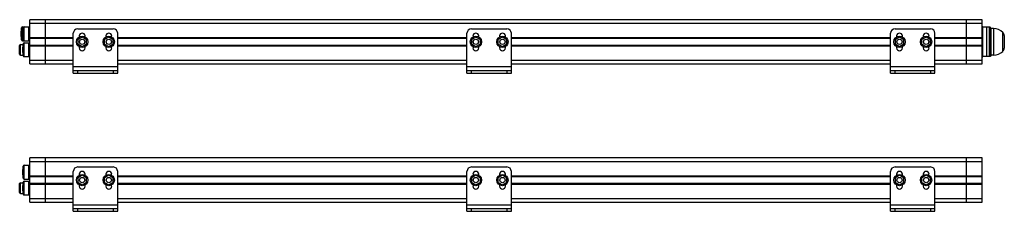
# Model space of a CAD drawing. Units: millimetres. Extents: x 163 to 1273, y 882 to 1098.
import ezdxf

# ---------------------------------------------------------------- set-up
doc = ezdxf.new("R2010")
doc.units = ezdxf.units.MM
doc.header["$LTSCALE"] = 128.789736
doc.layers.add('4', color=7, linetype='CONTINUOUS')
doc.layers.add('7', color=7, linetype='CONTINUOUS')

msp = doc.modelspace()

# ---------------------------------------------------------------- linework, layer by layer
at = {"layer": '4', "color": 7}
for p, q in [((166.8, 919.6), (166.8, 933.1)), ((167.8, 918.6), (167.8, 934.1)), ((167.8, 934.1), (173.3, 934.1)), ((173.3, 918.6), (173.3, 934.1)), ((173.3, 934.1), (174.3, 934.1)), ((174.3, 892.4), (174.3, 942.4)), ((1247.8, 942.4), (174.3, 942.4)), ((174.3, 938.4), (1247.8, 938.4)), ((191.8, 892.4), (191.8, 942.4)), ((1230.3, 892.4), (1230.3, 942.4)), ((1247.8, 892.4), (1247.8, 942.4)), ((166.3, 923.4), (166.3, 929.4)), ((223.3, 921.9), (174.3, 921.9)), ((174.3, 921.4), (223.3, 921.4)), ((223.3, 882.2), (223.3, 927.2)), ((228.3, 932.2), (268.3, 932.2)), ((233.3, 922.8), (228.6, 920.1)), ((230, 924), (230, 922.8)), ((237.9, 920.1), (233.3, 922.8)), ((236.5, 922.8), (236.5, 924)), ((263.3, 922.8), (258.6, 920.1)), ((260, 924), (260, 922.8)), ((267.9, 920.1), (263.3, 922.8)), ((266.5, 922.8), (266.5, 924)), ((273.3, 882.2), (273.3, 927.2)), ((667.1, 921.9), (273.3, 921.9)), ((273.3, 921.4), (667.1, 921.4)), ((667.1, 882.2), (667.1, 927.2)), ((672.1, 932.2), (712.1, 932.2)), ((677.1, 922.8), (672.4, 920.1)), ((673.9, 924), (673.9, 922.8)), ((681.8, 920.1), (677.1, 922.8)), ((680.4, 922.8), (680.4, 924)), ((707.1, 922.8), (702.4, 920.1)), ((703.9, 924), (703.9, 922.8)), ((711.8, 920.1), (707.1, 922.8)), ((710.4, 922.8), (710.4, 924)), ((717.1, 882.2), (717.1, 927.2)), ((1144.7, 921.9), (717.1, 921.9)), ((717.1, 921.4), (1144.7, 921.4)), ((1144.7, 882.2), (1144.7, 927.2)), ((1149.7, 932.2), (1189.7, 932.2)), ((1154.7, 922.8), (1150, 920.1)), ((1151.4, 924), (1151.4, 922.8)), ((1159.3, 920.1), (1154.7, 922.8)), ((1157.9, 922.8), (1157.9, 924)), ((1184.7, 922.8), (1180, 920.1)), ((1181.4, 924), (1181.4, 922.8)), ((1189.3, 920.1), (1184.7, 922.8)), ((1187.9, 922.8), (1187.9, 924)), ((1194.7, 882.2), (1194.7, 927.2)), ((1247.8, 921.9), (1194.7, 921.9)), ((1194.7, 921.4), (1247.8, 921.4)), ((162.8, 903.4), (162.8, 913.4)), ((163.8, 902.4), (163.8, 914.4)), ((163.8, 914.4), (166.8, 914.4)), ((166.3, 905.4), (166.3, 911.4)), ((166.8, 901.6), (166.8, 915.1)), ((167.8, 918.6), (173.3, 918.6)), ((167.8, 900.6), (167.8, 916.1)), ((167.8, 916.1), (173.3, 916.1)), ((173.3, 918.6), (174.3, 918.6)), ((173.3, 900.6), (173.3, 916.1)), ((173.3, 916.1), (174.3, 916.1)), ((223.3, 913.4), (174.3, 913.4)), ((174.3, 912.9), (223.3, 912.9)), ((228.6, 914.7), (228.6, 920.1)), ((228.6, 914.7), (233.3, 912)), ((230, 912), (230, 910.5)), ((233.3, 912), (237.9, 914.7)), ((236.5, 910.5), (236.5, 912)), ((237.9, 920.1), (237.9, 914.7)), ((258.6, 914.7), (258.6, 920.1)), ((258.6, 914.7), (263.3, 912)), ((260, 912), (260, 910.5)), ((263.3, 912), (267.9, 914.7)), ((266.5, 910.5), (266.5, 912)), ((267.9, 920.1), (267.9, 914.7)), ((667.1, 913.4), (273.3, 913.4)), ((273.3, 912.9), (667.1, 912.9)), ((672.4, 914.7), (672.4, 920.1)), ((672.4, 914.7), (677.1, 912)), ((673.9, 912), (673.9, 910.5)), ((677.1, 912), (681.8, 914.7)), ((680.4, 910.5), (680.4, 912)), ((681.8, 920.1), (681.8, 914.7)), ((702.4, 914.7), (702.4, 920.1)), ((702.4, 914.7), (707.1, 912)), ((703.9, 912), (703.9, 910.5)), ((707.1, 912), (711.8, 914.7)), ((710.4, 910.5), (710.4, 912)), ((711.8, 920.1), (711.8, 914.7)), ((1144.7, 913.4), (717.1, 913.4)), ((717.1, 912.9), (1144.7, 912.9)), ((1150, 914.7), (1150, 920.1)), ((1150, 914.7), (1154.7, 912)), ((1151.4, 912), (1151.4, 910.5)), ((1154.7, 912), (1159.3, 914.7)), ((1157.9, 910.5), (1157.9, 912)), ((1159.3, 920.1), (1159.3, 914.7)), ((1180, 914.7), (1180, 920.1)), ((1180, 914.7), (1184.7, 912)), ((1181.4, 912), (1181.4, 910.5)), ((1184.7, 912), (1189.3, 914.7)), ((1187.9, 910.5), (1187.9, 912)), ((1189.3, 920.1), (1189.3, 914.7)), ((1247.8, 913.4), (1194.7, 913.4)), ((1194.7, 912.9), (1247.8, 912.9)), ((163.8, 902.4), (166.8, 902.4)), ((167.8, 900.6), (173.3, 900.6)), ((173.3, 900.6), (174.3, 900.6)), ((223.3, 896.4), (174.3, 896.4)), ((174.3, 892.4), (223.3, 892.4)), ((273.3, 889.2), (223.3, 889.2)), ((667.1, 896.4), (273.3, 896.4)), ((273.3, 892.4), (667.1, 892.4)), ((717.1, 889.2), (667.1, 889.2)), ((1144.7, 896.4), (717.1, 896.4)), ((717.1, 892.4), (1144.7, 892.4)), ((1194.7, 889.2), (1144.7, 889.2)), ((1247.8, 896.4), (1194.7, 896.4)), ((1194.7, 892.4), (1247.8, 892.4)), ((223.3, 885.2), (273.3, 885.2)), ((223.3, 882.2), (273.3, 882.2)), ((228.3, 882.2), (228.3, 885.2)), ((268.3, 885.2), (268.3, 882.2)), ((667.1, 885.2), (717.1, 885.2)), ((667.1, 882.2), (717.1, 882.2)), ((672.1, 882.2), (672.1, 885.2)), ((712.1, 885.2), (712.1, 882.2)), ((1144.7, 885.2), (1194.7, 885.2)), ((1144.7, 882.2), (1194.7, 882.2)), ((1149.7, 882.2), (1149.7, 885.2)), ((1189.7, 885.2), (1189.7, 882.2))]:
    msp.add_line(p, q, dxfattribs=at)
for centre, radius in [((233.3, 917.4), 6.35), ((263.3, 917.4), 6.35), ((677.1, 917.4), 6.35), ((707.1, 917.4), 6.35), ((1154.7, 917.4), 6.35), ((1184.7, 917.4), 6.35), ((233.3, 917.4), 3), ((263.3, 917.4), 3), ((677.1, 917.4), 3), ((707.1, 917.4), 3), ((1154.7, 917.4), 3), ((1184.7, 917.4), 3)]:
    msp.add_circle(centre, radius, dxfattribs=at)
for centre, radius, start, end in [((167.8, 933.1), 1, 90, 180), ((167.3, 929.4), 1, 120.4564, 180), ((167.3, 923.4), 1, 180, 239.5436), ((228.3, 927.2), 5, 90, 180), ((233.3, 924), 3.25, 0, 180), ((263.3, 924), 3.25, 0, 180), ((268.3, 927.2), 5, 0, 90), ((672.1, 927.2), 5, 90, 180), ((677.1, 924), 3.25, 0, 180), ((707.1, 924), 3.25, 0, 180), ((712.1, 927.2), 5, 0, 90), ((1149.7, 927.2), 5, 90, 180), ((1154.7, 924), 3.25, 0, 180), ((1184.7, 924), 3.25, 0, 180), ((1189.7, 927.2), 5, 0, 90), ((163.8, 913.4), 1, 90, 180), ((167.3, 911.4), 1, 120.4564, 180), ((167.8, 919.6), 1, 180, 270), ((167.8, 915.1), 1, 90, 180), ((233.3, 910.5), 3.25, 180, 360), ((263.3, 910.5), 3.25, 180, 360), ((677.1, 910.5), 3.25, 180, 360), ((707.1, 910.5), 3.25, 180, 360), ((1154.7, 910.5), 3.25, 180, 360), ((1184.7, 910.5), 3.25, 180, 360), ((163.8, 903.4), 1, 180, 270), ((167.3, 905.4), 1, 180, 239.5436), ((167.8, 901.6), 1, 180, 270)]:
    msp.add_arc(centre, radius, start, end, dxfattribs=at)
at = {"layer": '7', "color": 7}
for p, q in [((165, 1075.7), (165, 1089.2)), ((166, 1074.7), (166, 1090.2)), ((166, 1090.2), (173.3, 1090.2)), ((166.8, 1075.7), (166.8, 1089.2)), ((167.8, 1074.7), (167.8, 1090.2)), ((171.5, 1090.2), (171.5, 1090.2)), ((171.5, 1090.2), (172.5, 1090.2)), ((173.3, 1074.7), (173.3, 1090.2)), ((173.3, 1090.2), (174.3, 1090.2)), ((174.3, 1048.4), (174.3, 1098.4)), ((1247.8, 1098.4), (174.3, 1098.4)), ((174.3, 1094.4), (1247.8, 1094.4)), ((191.8, 1048.4), (191.8, 1098.4)), ((228.3, 1088.2), (268.3, 1088.2)), ((672.1, 1088.2), (712.1, 1088.2)), ((1149.7, 1088.2), (1189.7, 1088.2)), ((1230.3, 1048.4), (1230.3, 1098.4)), ((1247.8, 1048.4), (1247.8, 1098.4)), ((1256.8, 1089.9), (1248.8, 1089.9)), ((1248.8, 1056.9), (1248.8, 1089.9)), ((1252.8, 1089.9), (1252.8, 1056.9)), ((1255.8, 1089.9), (1255.8, 1056.9)), ((1257.8, 1088.9), (1256.8, 1089.9)), ((1256.8, 1089.9), (1256.8, 1056.9)), ((1257.8, 1088.9), (1257.8, 1057.9)), ((1260.8, 1088.4), (1257.8, 1088.4)), ((1260.8, 1088.4), (1260.8, 1058.4)), ((164.5, 1079.4), (164.5, 1085.4)), ((166.3, 1079.4), (166.3, 1085.4)), ((223.3, 1077.9), (174.3, 1077.9)), ((174.3, 1077.4), (223.3, 1077.4)), ((223.3, 1038.2), (223.3, 1083.2)), ((233.3, 1078.8), (228.6, 1076.1)), ((230, 1080), (230, 1078.8)), ((237.9, 1076.1), (233.3, 1078.8)), ((236.5, 1078.8), (236.5, 1080)), ((263.3, 1078.8), (258.6, 1076.1)), ((260, 1080), (260, 1078.8)), ((267.9, 1076.1), (263.3, 1078.8)), ((266.5, 1078.8), (266.5, 1080)), ((273.3, 1038.2), (273.3, 1083.2)), ((667.1, 1077.9), (273.3, 1077.9)), ((273.3, 1077.4), (667.1, 1077.4)), ((667.1, 1038.2), (667.1, 1083.2)), ((677.1, 1078.8), (672.4, 1076.1)), ((673.9, 1080), (673.9, 1078.8)), ((681.8, 1076.1), (677.1, 1078.8)), ((680.4, 1078.8), (680.4, 1080)), ((707.1, 1078.8), (702.4, 1076.1)), ((703.9, 1080), (703.9, 1078.8)), ((711.8, 1076.1), (707.1, 1078.8)), ((710.4, 1078.8), (710.4, 1080)), ((717.1, 1038.2), (717.1, 1083.2)), ((1144.7, 1077.9), (717.1, 1077.9)), ((717.1, 1077.4), (1144.7, 1077.4)), ((1144.7, 1038.2), (1144.7, 1083.2)), ((1154.7, 1078.8), (1150, 1076.1)), ((1151.4, 1080), (1151.4, 1078.8)), ((1159.3, 1076.1), (1154.7, 1078.8)), ((1157.9, 1078.8), (1157.9, 1080)), ((1184.7, 1078.8), (1180, 1076.1)), ((1181.4, 1080), (1181.4, 1078.8)), ((1189.3, 1076.1), (1184.7, 1078.8)), ((1187.9, 1078.8), (1187.9, 1080)), ((1194.7, 1038.2), (1194.7, 1083.2)), ((1247.8, 1077.9), (1194.7, 1077.9)), ((1194.7, 1077.4), (1247.8, 1077.4)), ((1271.3, 1062.7), (1271.3, 1084.1)), ((1272.8, 1080.5), (1272.8, 1066.3)), ((162.8, 1059.4), (162.8, 1069.4)), ((163.8, 1058.4), (163.8, 1070.4)), ((163.8, 1070.4), (166.8, 1070.4)), ((166, 1074.7), (173.3, 1074.7)), ((166.3, 1061.4), (166.3, 1067.4)), ((166.8, 1057.7), (166.8, 1071.2)), ((167.8, 1056.7), (167.8, 1072.2)), ((167.8, 1072.2), (173.3, 1072.2)), ((171.5, 1074.7), (172.5, 1074.7)), ((172.5, 1074.7), (172.5, 1074.7)), ((173.3, 1074.7), (174.3, 1074.7)), ((173.3, 1056.7), (173.3, 1072.2)), ((173.3, 1072.2), (174.3, 1072.2)), ((223.3, 1069.4), (174.3, 1069.4)), ((174.3, 1068.9), (223.3, 1068.9)), ((228.6, 1070.7), (228.6, 1076.1)), ((228.6, 1070.7), (233.3, 1068)), ((230, 1068), (230, 1066.5)), ((233.3, 1068), (237.9, 1070.7)), ((236.5, 1066.5), (236.5, 1068)), ((237.9, 1076.1), (237.9, 1070.7)), ((258.6, 1070.7), (258.6, 1076.1)), ((258.6, 1070.7), (263.3, 1068)), ((260, 1068), (260, 1066.5)), ((263.3, 1068), (267.9, 1070.7)), ((266.5, 1066.5), (266.5, 1068)), ((267.9, 1076.1), (267.9, 1070.7)), ((667.1, 1069.4), (273.3, 1069.4)), ((273.3, 1068.9), (667.1, 1068.9)), ((672.4, 1070.7), (672.4, 1076.1)), ((672.4, 1070.7), (677.1, 1068)), ((673.9, 1068), (673.9, 1066.5)), ((677.1, 1068), (681.8, 1070.7)), ((680.4, 1066.5), (680.4, 1068)), ((681.8, 1076.1), (681.8, 1070.7)), ((702.4, 1070.7), (702.4, 1076.1)), ((702.4, 1070.7), (707.1, 1068)), ((703.9, 1068), (703.9, 1066.5)), ((707.1, 1068), (711.8, 1070.7)), ((710.4, 1066.5), (710.4, 1068)), ((711.8, 1076.1), (711.8, 1070.7)), ((1144.7, 1069.4), (717.1, 1069.4)), ((717.1, 1068.9), (1144.7, 1068.9)), ((1150, 1070.7), (1150, 1076.1)), ((1150, 1070.7), (1154.7, 1068)), ((1151.4, 1068), (1151.4, 1066.5)), ((1154.7, 1068), (1159.3, 1070.7)), ((1157.9, 1066.5), (1157.9, 1068)), ((1159.3, 1076.1), (1159.3, 1070.7)), ((1180, 1070.7), (1180, 1076.1)), ((1180, 1070.7), (1184.7, 1068)), ((1181.4, 1068), (1181.4, 1066.5)), ((1184.7, 1068), (1189.3, 1070.7)), ((1187.9, 1066.5), (1187.9, 1068)), ((1189.3, 1076.1), (1189.3, 1070.7)), ((1247.8, 1069.4), (1194.7, 1069.4)), ((1194.7, 1068.9), (1247.8, 1068.9)), ((163.8, 1058.4), (166.8, 1058.4)), ((167.8, 1056.7), (173.3, 1056.7)), ((173.3, 1056.7), (174.3, 1056.7)), ((1256.8, 1056.9), (1248.8, 1056.9)), ((1257.8, 1057.9), (1256.8, 1056.9)), ((1260.8, 1058.4), (1257.8, 1058.4)), ((223.3, 1052.4), (174.3, 1052.4)), ((174.3, 1048.4), (223.3, 1048.4)), ((273.3, 1045.2), (223.3, 1045.2)), ((667.1, 1052.4), (273.3, 1052.4)), ((273.3, 1048.4), (667.1, 1048.4)), ((717.1, 1045.2), (667.1, 1045.2)), ((1144.7, 1052.4), (717.1, 1052.4)), ((717.1, 1048.4), (1144.7, 1048.4)), ((1194.7, 1045.2), (1144.7, 1045.2)), ((1247.8, 1052.4), (1194.7, 1052.4)), ((1194.7, 1048.4), (1247.8, 1048.4)), ((223.3, 1041.2), (273.3, 1041.2)), ((223.3, 1038.2), (273.3, 1038.2)), ((228.3, 1038.2), (228.3, 1041.2)), ((268.3, 1041.2), (268.3, 1038.2)), ((667.1, 1041.2), (717.1, 1041.2)), ((667.1, 1038.2), (717.1, 1038.2)), ((672.1, 1038.2), (672.1, 1041.2)), ((712.1, 1041.2), (712.1, 1038.2)), ((1144.7, 1041.2), (1194.7, 1041.2)), ((1144.7, 1038.2), (1194.7, 1038.2)), ((1149.7, 1038.2), (1149.7, 1041.2)), ((1189.7, 1041.2), (1189.7, 1038.2))]:
    msp.add_line(p, q, dxfattribs=at)
for centre, radius in [((233.3, 1073.4), 6.35), ((263.3, 1073.4), 6.35), ((677.1, 1073.4), 6.35), ((707.1, 1073.4), 6.35), ((1154.7, 1073.4), 6.35), ((1184.7, 1073.4), 6.35), ((233.3, 1073.4), 3), ((263.3, 1073.4), 3), ((677.1, 1073.4), 3), ((707.1, 1073.4), 3), ((1154.7, 1073.4), 3), ((1184.7, 1073.4), 3)]:
    msp.add_circle(centre, radius, dxfattribs=at)
for centre, radius, start, end in [((166, 1089.2), 1, 90, 180), ((167.8, 1089.2), 1, 90, 180), ((228.3, 1083.2), 5, 90, 180), ((268.3, 1083.2), 5, 0, 90), ((672.1, 1083.2), 5, 90, 180), ((712.1, 1083.2), 5, 0, 90), ((1149.7, 1083.2), 5, 90, 180), ((1189.7, 1083.2), 5, 0, 90), ((1248.8, 1090.9), 1, 180, 270), ((1260.8, 1073.4), 15, 45.573, 90), ((165.5, 1085.4), 1, 120.4564, 180), ((165.5, 1079.4), 1, 180, 239.5436), ((167.3, 1085.4), 1, 120.4564, 180), ((167.3, 1079.4), 1, 180, 239.5436), ((233.3, 1080), 3.25, 0, 180), ((263.3, 1080), 3.25, 0, 180), ((677.1, 1080), 3.25, 0, 180), ((707.1, 1080), 3.25, 0, 180), ((1154.7, 1080), 3.25, 0, 180), ((1184.7, 1080), 3.25, 0, 180), ((1267.8, 1080.5), 5, 0, 45.573), ((163.8, 1069.4), 1, 90, 180), ((166, 1075.7), 1, 180, 270), ((167.3, 1067.4), 1, 120.4564, 180), ((167.8, 1075.7), 1, 180, 270), ((167.8, 1071.2), 1, 90, 180), ((233.3, 1066.5), 3.25, 180, 360), ((263.3, 1066.5), 3.25, 180, 360), ((677.1, 1066.5), 3.25, 180, 360), ((707.1, 1066.5), 3.25, 180, 360), ((1154.7, 1066.5), 3.25, 180, 360), ((1184.7, 1066.5), 3.25, 180, 360), ((1267.8, 1066.3), 5, 314.427, 360), ((163.8, 1059.4), 1, 180, 270), ((167.3, 1061.4), 1, 180, 239.5436), ((167.8, 1057.7), 1, 180, 270), ((1248.8, 1055.9), 1, 90, 180), ((1260.8, 1073.4), 15, 270, 314.427)]:
    msp.add_arc(centre, radius, start, end, dxfattribs=at)

doc.saveas('drawing.dxf')
